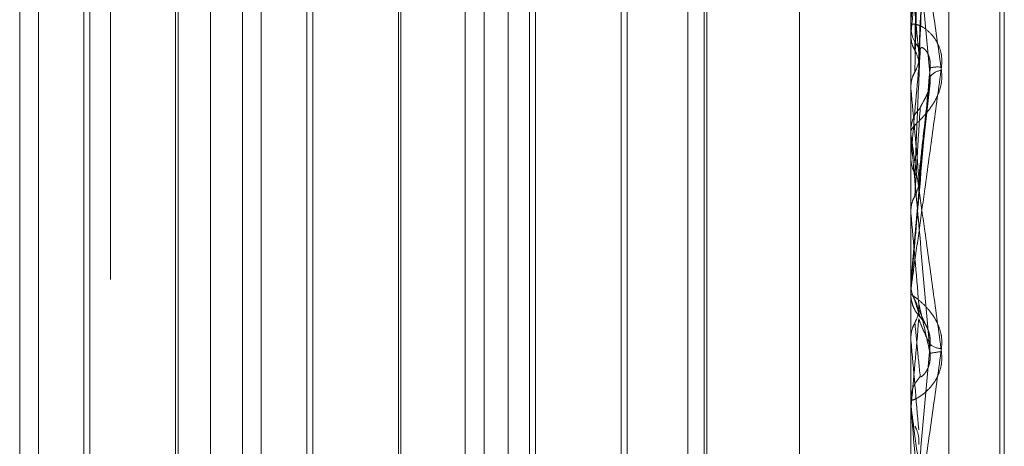
# Model space of a CAD drawing. Units: inches. Extents: x 0 to 23.4, y 0 to 16.5.
# Drawn here: x 12 to 12, y 6.4 to 6.5 of the extents above; entities that cross this region are included whole.
import ezdxf

# ---------------------------------------------------------------- set-up
doc = ezdxf.new("R2010")
doc.units = ezdxf.units.IN
doc.header["$MEASUREMENT"] = 0
doc.linetypes.add('HIDDEN', pattern=[0.07500000000000001, 0.05, -0.025])

msp = doc.modelspace()

# ---------------------------------------------------------------- linework, layer by layer
at = {"color": 7, "linetype": 'HIDDEN', "lineweight": 0}
for p, q in [((11.9698755456, 4.628512061), (11.9698755456, 11.261547142)), ((11.9620644345, 10.9450296015), (11.9620644345, 4.9450296015)), ((11.9602823698, 6.4025782841), (11.9602823698, 6.4878783075)), ((11.9640263243, 6.4879581126), (11.9640263243, 6.4026580892)), ((11.9777801825, 6.4878783075), (11.9777801825, 6.4025782841)), ((11.9785289734, 6.4025942451), (11.9785289734, 6.4878942685)), ((11.9795299638, 6.4155020425), (11.9795299638, 6.474517774)), ((11.9796170897, 6.415541429), (11.9796170897, 6.4744953816)), ((11.9606521421, 6.431906242), (11.9606521421, 6.4581529611)), ((11.9616623788, 6.4581529611), (11.9616623788, 6.4451151825)), ((11.964656823, 6.431906242), (11.964656823, 6.4581526821)), ((11.9650265953, 6.431906242), (11.9650265953, 6.4581529611)), ((11.9660368319, 6.4581529611), (11.9660368319, 6.4451151825)), ((11.9690312762, 6.431906242), (11.9690312762, 6.4581526821)), ((11.9694010484, 6.431906242), (11.9694010484, 6.4581529611)), ((11.9704112851, 6.4581529611), (11.9704112851, 6.4451151825)), ((11.9734057293, 6.431906242), (11.9734057293, 6.4581526821)), ((11.9737755016, 6.431906242), (11.9737755016, 6.4581529611)), ((11.9755929559, 6.4322037155), (11.9755929559, 6.4580837035)), ((11.9737259615, 6.4324609004), (11.9737259615, 6.4575980354)), ((11.9722106065, 6.4560829476), (11.9722106065, 6.4339764905)), ((11.9615451656, 6.4340934685), (11.9615451656, 6.455965502)), ((11.9633940271, 6.4559657345), (11.9633940271, 6.4340937011)), ((11.9659196188, 6.4340934685), (11.9659196188, 6.455965502)), ((11.9677684803, 6.4559657345), (11.9677684803, 6.4340937011)), ((11.970294072, 6.4340934685), (11.970294072, 6.455965502)), ((11.9720933934, 6.4559657345), (11.9720933934, 6.4340937011)), ((11.963344487, 6.4450961828), (11.963344487, 6.4552394642)), ((11.9677189402, 6.4450961828), (11.9677189402, 6.4552394642)), ((11.9779401717, 6.4493810283), (11.9781636124, 6.4542595538)), ((11.9777826795, 6.4530018131), (11.9777826795, 6.4487815751)), ((11.9777801825, 6.4500804273), (11.9777801825, 6.4500106525)), ((11.9777826795, 6.450136652), (11.9777826795, 6.4479556181)), ((11.9777826795, 6.4501236905), (11.9777826795, 6.4498540599)), ((11.9777826795, 6.4498540599), (11.9777808071, 6.4498274819)), ((11.9777808071, 6.448808941), (11.9777801825, 6.4488089149)), ((11.9777826795, 6.4487815751), (11.9777808071, 6.448808941)), ((11.9779372371, 6.4469193318), (11.9781597519, 6.4488972019)), ((11.9777801825, 6.4478788165), (11.9777801825, 6.4479493739)), ((11.9777826795, 6.4478219233), (11.9777826795, 6.4463338275)), ((11.9777826795, 6.4474571795), (11.9777808071, 6.4474290996)), ((11.9777808071, 6.4463622502), (11.9777801825, 6.4463622231)), ((11.9777826795, 6.4463338275), (11.9777808071, 6.4463622502)), ((11.9616623788, 6.4451151825), (11.9616623788, 6.431906242)), ((11.963344487, 6.4348197389), (11.963344487, 6.4450961828)), ((11.9660368319, 6.4451151825), (11.9660368319, 6.431906242)), ((11.9677189402, 6.4348197389), (11.9677189402, 6.4450961828)), ((11.9704112851, 6.4451151825), (11.9704112851, 6.431906242)), ((11.9777801825, 6.4449440206), (11.9777808071, 6.4449439933)), ((11.9777826795, 6.4449725601), (11.9777808071, 6.4449439933)), ((11.9777826795, 6.4448769945), (11.9777826795, 6.4449725601)), ((11.9777801825, 6.444819807), (11.9777801825, 6.4447488687)), ((11.9781035004, 6.4440841376), (11.9779149823, 6.4444969289)), ((11.9777801825, 6.4438673669), (11.9777808071, 6.443867394)), ((11.9777826795, 6.4438389419), (11.9777808071, 6.443867394)), ((11.9777826795, 6.4425411117), (11.9777826795, 6.4438389419)), ((11.9777801825, 6.4425980758), (11.9777801825, 6.4426687523)), ((11.9777801825, 6.4424620078), (11.9777808071, 6.4424619811)), ((11.9777826795, 6.4424900022), (11.9777808071, 6.4424619811)), ((11.9777826795, 6.4402109292), (11.9777826795, 6.4424900022))]:
    msp.add_line(p, q, dxfattribs=at)
at = {"color": 7, "linetype": 'HIDDEN', "lineweight": 0, "flags": 128}
for points in [[(11.9779382439, 6.4467514529), (11.9779189, 6.4465301669), (11.9778995158, 6.4463084443), (11.9778800969, 6.4460863497), (11.9778606489, 6.4458639476), (11.9778411775, 6.4456413028), (11.9778216883, 6.4454184801), (11.9778021871, 6.4451955442), (11.9777826795, 6.4449725601)], [(11.9777802028, 6.4448984886), (11.9777802996, 6.4449242115), (11.9777803316, 6.4449293457)]]:
    msp.add_lwpolyline(points, dxfattribs=at)
at = {"color": 7, "linetype": 'HIDDEN', "lineweight": 0}
for centre, radius, start, end in [((12.2796361693, 6.421481548), 0.3031839850108272, 174.324813099, 174.6302990192), ((11.7291119752, 6.4265878529), 0.2498752819259691, 5.2519249634, 5.6281803363), ((11.9784209863, 6.4500114945), 0.0006408043534594, 180.0752878687, 224.6761683896), ((12.72079177, 6.3813250577), 0.745946356068204, 174.78070282, 174.9137459535), ((11.9783054694, 6.44865856), 0.0005491046329368, 81.7639375569, 105.3464202603), ((11.9784023543, 6.4488438906), 0.0002966470770927, 93.5222045097, 144.7344529983), ((11.4947133696, 6.4046923386), 0.4850771267789141, 5.008649172, 5.2148785644), ((11.9784304723, 6.4479490549), 0.0006502898663176, 135.6683560605, 179.9718909715), ((11.9784296075, 6.4478788169), 0.0006494249278932, 180.0000394137, 185.0259073166), ((10.5047860624, 6.3168254565), 1.478678955008246, 4.9553220074, 5.0246219373), ((11.9784362568, 6.4447488738), 0.0006560742640075, 180.0004415945, 224.1254539702), ((11.2302653719, 6.5091403631), 0.7504827750710021, 354.9048501375, 355.0403785039), ((13.6061189302, 6.5868809989), 1.634606978898622, 185.0202908578, 185.0822215052), ((11.9783941528, 6.4440611277), 0.0003850036867188, 232.5691760331, 268.5081910936), ((11.9784749619, 6.4422107092), 0.0014058918502684, 93.7043632826, 102.9397225586), ((11.9784330562, 6.442668574), 0.0006528737336151, 135.7608199296, 179.9843504993), ((11.9784312215, 6.4425980761), 0.0006510390057476, 180.0000298683, 185.0196692576)]:
    msp.add_arc(centre, radius, start, end, dxfattribs=at)
for points, knots in [([(11.97778018254026, 6.45008042728715), (11.97778040453037, 6.450085780856927), (11.97778088396971, 6.450097343137885), (11.97778554794098, 6.450144688557675), (11.97780177264142, 6.450286551697114), (11.97785469560978, 6.450703073027886), (11.97794382752312, 6.451374176307398), (11.97807235093303, 6.452323937921157), (11.97822000095193, 6.45339967912019), (11.97832927035486, 6.454183450186314), (11.97838412964363, 6.454576946646427)], [0, 0, 0, 0, 0.0132025401109561, 0.0285139606783984, 0.0541642800157494, 0.1335656119397011, 0.3075826695264025, 0.487106389842775, 0.7424990169517324, 1, 1, 1, 1]), ([(11.97786048014921, 6.449532836169123), (11.97786352185894, 6.449685266778655), (11.97787873041096, 6.450447419995173), (11.9779133072294, 6.452154841018279), (11.97794567826016, 6.453717852654883), (11.97796531550243, 6.454666022591309)], [0, 0, 0, 0, 0.0895371415797134, 0.4476858070864889, 0.9999999999999999, 0.9999999999999999, 0.9999999999999999, 0.9999999999999999]), ([(11.97793824390424, 6.449182297029251), (11.97794432580422, 6.449329601490203), (11.9779747353464, 6.450066124818711), (11.97804782592175, 6.451819306331304), (11.97811673989725, 6.453445922623241), (11.97816014639713, 6.454470471263436)], [0, 0, 0, 0, 0.0846963374237145, 0.4234822757476011, 1, 1, 1, 1]), ([(11.97793824390424, 6.449460205430525), (11.97794432580422, 6.449599006925819), (11.9779747353464, 6.450293015366943), (11.97804782592175, 6.451917742099357), (11.97811673989725, 6.453382672425785), (11.97816014639713, 6.454305380738349)], [0, 0, 0, 0, 0.0846963374237728, 0.4234822757477476, 1, 1, 1, 1]), ([(11.9778604801492, 6.449109716496599), (11.97786352185893, 6.449243353736374), (11.97787873041096, 6.449911540083286), (11.97791330722939, 6.451399000270687), (11.97794567826016, 6.452744656970646), (11.97796531550243, 6.453560972855805)], [0, 0, 0, 0, 0.089537141579856, 0.4476858070868738, 1, 1, 1, 1]), ([(11.97778018254026, 6.453056579109732), (11.97778040453037, 6.453061056787678), (11.97778088396971, 6.4530707273762), (11.97778554794098, 6.45306173462036), (11.97780177264142, 6.45299382592223), (11.97785469560978, 6.452696037390255), (11.97794382752312, 6.452137883365986), (11.97807235093302, 6.451294975405004), (11.97822000095194, 6.450292938524681), (11.97832927035486, 6.449525349475858), (11.97838412964363, 6.449139977284171)], [0, 0, 0, 0, 0.0132025401100598, 0.0285139606795251, 0.0541642800163189, 0.1335656119401558, 0.307582669523894, 0.4871063898430156, 0.7424990169523418, 1, 1, 1, 1]), ([(11.97816014639713, 6.449015164716452), (11.978091887706, 6.449770993621242), (11.97797736447911, 6.451039110013733), (11.97785324333378, 6.452351119271445), (11.97779722667325, 6.452897977579845), (11.9777863126071, 6.452989186529733), (11.97778316366051, 6.453008873502253), (11.97778282809151, 6.453003980396845), (11.97778267945753, 6.453001813087839)], [0, 0, 0, 0, 0.5273188798744676, 0.8847263069754736, 0.9590362595950531, 0.9800473728092709, 0.9911623590761329, 1, 1, 1, 1]), ([(11.97778033159264, 6.449814499997585), (11.97778030635793, 6.449973229622489), (11.97778022255843, 6.450500339265682), (11.97778018334908, 6.451043076238992), (11.97778018257255, 6.4514271031371), (11.97778018254027, 6.451443070306261)], [0, 0, 0, 0, 0.2922709278853725, 0.9705738585757153, 1, 1, 1, 1]), ([(11.97778033159264, 6.448823462632624), (11.97778030582121, 6.448950671984361), (11.97778022027938, 6.449372911858243), (11.97778019817815, 6.449795560590947), (11.97778018273542, 6.450090876793906)], [0, 0, 0, 0, 0.3012727115712033, 1, 1, 1, 1]), ([(11.97838412964363, 6.449202001281249), (11.97838900892003, 6.449284900314496), (11.9783945166147, 6.449378476190502), (11.97836385791277, 6.449542511579168), (11.9783274680915, 6.449639858226314), (11.97824063690015, 6.449791456315015), (11.97811497537937, 6.44993126020383), (11.97794338765445, 6.450035176456062), (11.97780791658644, 6.450065505962923), (11.9777895462412, 6.450029172374633), (11.97778018254026, 6.450010652480199)], [0, 0, 0, 0, 0.119446100961388, 0.1348299623685131, 0.2536738278715174, 0.2817546550328402, 0.4371652095524958, 0.6109336935314065, 0.8016857882140026, 1, 1, 1, 1]), ([(11.97778033159264, 6.449814499997585), (11.9777874137093, 6.449749848569901), (11.97779816618302, 6.449651691082422), (11.97784462233951, 6.449563082656585), (11.97786048014921, 6.449532836169123)], [0, 0, 0, 0, 0.6586499852862402, 1, 1, 1, 1]), ([(11.97786048014921, 6.447118602483204), (11.97786352185894, 6.447190682215252), (11.97787873041096, 6.447551080955336), (11.9779133072294, 6.448361361022947), (11.97794567826016, 6.449108007421365), (11.97796531550243, 6.449560945615516)], [0, 0, 0, 0, 0.0895371415797825, 0.4476858070865611, 1, 1, 1, 1]), ([(11.97786048014921, 6.449532836169123), (11.97787238751229, 6.449510269780044), (11.97791698137011, 6.44942575716885), (11.97794428996638, 6.44930408913182), (11.97793954175564, 6.449208440996491), (11.97793824390424, 6.449182297029251)], [0, 0, 0, 0, 0.2093091831954464, 0.7838766564359565, 1, 1, 1, 1]), ([(11.97796531550246, 6.449560945615478), (11.97797628289259, 6.449580147682513), (11.9779912153734, 6.449606291960573), (11.97806671762179, 6.449549035986321), (11.97811628651731, 6.44947713705885), (11.97815164668587, 6.449374349669333), (11.97816496237812, 6.449276861926466), (11.97816150764857, 6.449213178315954), (11.97816014639713, 6.449188085351392)], [0, 0, 0, 0, 0.4235571565804042, 0.5766877106316406, 0.731134758693133, 0.8323151788295743, 0.9339279095259311, 1, 1, 1, 1]), ([(11.9778604801492, 6.449109716496599), (11.97787238751228, 6.449132403134561), (11.97791698137009, 6.44921736608572), (11.97794428996637, 6.44933914465376), (11.97793954175563, 6.449434218450127), (11.97793824390424, 6.449460205430525)], [0, 0, 0, 0, 0.2093091832238927, 0.7838766564259868, 1, 1, 1, 1]), ([(11.97778018254026, 6.444819806951781), (11.97778040453037, 6.444821249183399), (11.97778088396971, 6.444824364018523), (11.97778554794097, 6.444857187601824), (11.97780177264142, 6.444972456509463), (11.97785469560978, 6.44535153642193), (11.97794382752312, 6.445994674635226), (11.97807235093303, 6.446926746717669), (11.97822000095194, 6.448001996668588), (11.97832927035486, 6.448800905050632), (11.97838412964363, 6.449202001281249)], [0, 0, 0, 0, 0.0132025401091081, 0.0285139606792027, 0.0541642800144584, 0.1335656119393207, 0.3075826695270151, 0.4871063898440772, 0.7424990169530072, 1, 1, 1, 1]), ([(11.97838412964363, 6.449139977284171), (11.97838900892003, 6.449058210962384), (11.97839451661471, 6.448965913683522), (11.97836385791277, 6.448793777593752), (11.9783274680915, 6.448686735975298), (11.97824063690016, 6.448509420110114), (11.97811497537936, 6.44832806978633), (11.97794338765445, 6.448143497042514), (11.97780791658644, 6.448010111673901), (11.9777895462412, 6.447969880504469), (11.97778018254026, 6.447949373941648)], [0, 0, 0, 0, 0.1194461009603317, 0.1348299623634119, 0.2536738278686667, 0.2817546550330342, 0.4371652095488089, 0.610933693528101, 0.8016857882146046, 1, 1, 1, 1]), ([(11.97778033159264, 6.448823462632624), (11.97778741370929, 6.448889589644037), (11.97779816618301, 6.448989987446951), (11.9778446223395, 6.449079247556792), (11.9778604801492, 6.449109716496599)], [0, 0, 0, 0, 0.6586499853010273, 1, 1, 1, 1]), ([(11.97816014639713, 6.449188085351388), (11.978091887706, 6.448407704944058), (11.9779773644791, 6.44709839647405), (11.97785324333378, 6.445680770665583), (11.97779722667325, 6.445042012031386), (11.9777863126071, 6.444917906147739), (11.97778316366051, 6.44488224899468), (11.97778282809151, 6.444878607482593), (11.97778267945753, 6.444876994543309)], [0, 0, 0, 0, 0.5273188798743157, 0.8847263069763583, 0.9590362595971494, 0.9800473728129723, 0.9911623590758715, 1, 1, 1, 1]), ([(11.97793824390424, 6.446751452926648), (11.97794432580422, 6.446818151714485), (11.9779747353464, 6.447151646117221), (11.97804782592176, 6.447953822776763), (11.97811673989725, 6.448711101808361), (11.97816014639713, 6.449188085351388)], [0, 0, 0, 0, 0.0846963374235699, 0.4234822757477056, 1, 1, 1, 1]), ([(11.97793824390424, 6.447042542298221), (11.97794432580422, 6.447100334831635), (11.9779747353464, 6.447389297900355), (11.97804782592175, 6.448056927273526), (11.97811673989725, 6.448644851705278), (11.97816014639713, 6.449015164716452)], [0, 0, 0, 0, 0.0846963374238832, 0.4234822757474986, 1, 1, 1, 1]), ([(11.97815548402546, 6.448882088833936), (11.97815843750019, 6.448902009033662), (11.97816508101845, 6.448946817343358), (11.97816190851631, 6.448990758341697), (11.97816014639713, 6.449015164716458)], [0, 0, 0, 0, 0.4445648555465277, 1, 1, 1, 1]), ([(11.97796531550246, 6.448403484266428), (11.97797617417806, 6.448430552731633), (11.97799095864025, 6.44846740738274), (11.97806703974715, 6.448596415143004), (11.97811521073675, 6.448702955518953), (11.97814839847936, 6.448806636380685), (11.97815374582913, 6.448863579155924), (11.97815548402546, 6.448882088833936)], [0, 0, 0, 0, 0.4807443646042893, 0.6545500712734672, 0.8298500203726573, 0.944691467466563, 1, 1, 1, 1]), ([(11.9778604801492, 6.446675414587435), (11.97786352185893, 6.446727809595427), (11.97787873041096, 6.446989784693425), (11.97791330722939, 6.447569671361101), (11.97794567826016, 6.448088653854331), (11.97796531550243, 6.448403484266394)], [0, 0, 0, 0, 0.0895371415808219, 0.4476858070861323, 1, 1, 1, 1]), ([(11.97778033159264, 6.447415030652103), (11.97778030582122, 6.447493748850148), (11.97778022027938, 6.447755034373545), (11.97778019817815, 6.448015899521524), (11.97778018273542, 6.4481981731191)], [0, 0, 0, 0, 0.3012727112554069, 1, 1, 1, 1]), ([(11.97778018254026, 6.447878816485034), (11.97778040453037, 6.44787935843951), (11.97778088396971, 6.447880528916439), (11.97778554794098, 6.447855445838174), (11.97780177264142, 6.447755102744442), (11.97785469560978, 6.447399986012971), (11.97794382752312, 6.446779643720177), (11.97807235093302, 6.445869137316686), (11.97822000095194, 6.44480876269883), (11.97832927035486, 6.444013120243413), (11.97838412964363, 6.443613663688746)], [0, 0, 0, 0, 0.0132025401120292, 0.0285139606814082, 0.0541642800168503, 0.1335656119404885, 0.3075826695272844, 0.4871063898449833, 0.7424990169540548, 1, 1, 1, 1]), ([(11.97816014639713, 6.4435809000568), (11.978091887706, 6.444360128665405), (11.9779773644791, 6.445667504667846), (11.97785324333378, 6.447062451213993), (11.97779722667325, 6.447676040411324), (11.9777863126071, 6.447790181123927), (11.97778316366051, 6.44782077583544), (11.97778282809151, 6.447821571062861), (11.97778267945753, 6.44782192329389)], [0, 0, 0, 0, 0.5273188798742968, 0.8847263069755388, 0.9590362595940786, 0.9800473728116139, 0.9911623590733903, 1, 1, 1, 1]), ([(11.97778033159264, 6.447415030652103), (11.9777874137093, 6.447346861105163), (11.97779816618302, 6.447243362208232), (11.97784462233951, 6.44715035164152), (11.97786048014921, 6.447118602483204)], [0, 0, 0, 0, 0.6586499852869138, 0.9999999999999999, 0.9999999999999999, 0.9999999999999999, 0.9999999999999999]), ([(11.97786048014921, 6.447118602483204), (11.97787238751229, 6.447094928974018), (11.97791698137011, 6.447006270125207), (11.97794428996638, 6.446878797632355), (11.97793954175564, 6.446778788819077), (11.97793824390424, 6.446751452926648)], [0, 0, 0, 0, 0.2093091831956893, 0.7838766564301236, 1, 1, 1, 1]), ([(11.9778604801492, 6.446675414587437), (11.97787238751228, 6.446699140419693), (11.9779169813701, 6.44678799522184), (11.97794428996637, 6.446915515809296), (11.97793954175563, 6.447015274714401), (11.97793824390424, 6.44704254229822)], [0, 0, 0, 0, 0.2093091832004834, 0.7838766564305238, 1, 1, 1, 1]), ([(11.97778033159264, 6.446376989187879), (11.97778030582122, 6.446422690381488), (11.97778022027938, 6.446574384152233), (11.97778019817815, 6.446726502921092), (11.97778018273542, 6.446832792456009)], [0, 0, 0, 0, 0.3012727113637161, 1, 1, 1, 1]), ([(11.97778033159264, 6.446376989187879), (11.9777874137093, 6.446445800795443), (11.97779816618301, 6.446550274505458), (11.9778446223395, 6.446643568634959), (11.9778604801492, 6.446675414587435)], [0, 0, 0, 0, 0.658649985293912, 1, 1, 1, 1]), ([(11.97778033159264, 6.444929345683071), (11.9777874137093, 6.444860121841907), (11.97779816618302, 6.444755022255319), (11.97784462233951, 6.444660971191945), (11.97786048014921, 6.444628866860081)], [0, 0, 0, 0, 0.6586499853074154, 1, 1, 1, 1]), ([(11.97838412964363, 6.443676254518071), (11.97838900892003, 6.443759150270345), (11.9783945166147, 6.443852722442807), (11.97836385791277, 6.444023698508671), (11.9783274680915, 6.444128447306356), (11.97824063690015, 6.444298706516564), (11.97811497537936, 6.444467696495861), (11.97794338765445, 6.444626742683912), (11.97780791658644, 6.444726576193477), (11.9777895462412, 6.44474134222471), (11.97778018254026, 6.444748868740874)], [0, 0, 0, 0, 0.1194461009579773, 0.1348299623622854, 0.2536738278682661, 0.2817546550309762, 0.4371652095464121, 0.610933693530494, 0.801685788213348, 1, 1, 1, 1]), ([(11.97778413976232, 6.444748978438944), (11.97778333987999, 6.444712549002363), (11.97778207661834, 6.444655015652754), (11.97779923839503, 6.444600437184997), (11.97780553353768, 6.444580417157577)], [0, 0, 0, 0, 0.6331881739777412, 1, 1, 1, 1]), ([(11.97780553353768, 6.444580417157577), (11.97781065368463, 6.444558178212053), (11.97782236126723, 6.444507327270824), (11.97784701466614, 6.444461647016489), (11.97786088624701, 6.444435944380327)], [0, 0, 0, 0, 0.4373359663955075, 1, 1, 1, 1]), ([(11.97786048014921, 6.444628866860081), (11.97786352185894, 6.444617990565328), (11.97787873041096, 6.444563609079518), (11.9779133072294, 6.44444746255879), (11.97794567826016, 6.444350757972821), (11.97796531550243, 6.444292094058245)], [0, 0, 0, 0, 0.0895371415801693, 0.4476858070868054, 1, 1, 1, 1]), ([(11.97786048014921, 6.444628866860081), (11.97787347264639, 6.444605220368548), (11.97789656632236, 6.444563189617568), (11.97790415182598, 6.444515982536779), (11.97790746972688, 6.44449533414957)], [0, 0, 0, 0, 0.5625997866626629, 1, 1, 1, 1]), ([(11.97786048014921, 6.444181628706335), (11.97787238751228, 6.444205536219496), (11.9779169813701, 6.444295071428577), (11.97794428996637, 6.444423725109159), (11.97793954175563, 6.444524563576258), (11.97793824390424, 6.444552126241976)], [0, 0, 0, 0, 0.2093091831966161, 0.7838766564273203, 0.9999999999999999, 0.9999999999999999, 0.9999999999999999, 0.9999999999999999]), ([(11.97793824390424, 6.444552126241976), (11.97794432580422, 6.444526821040772), (11.9779747353464, 6.444400294858877), (11.97804782592175, 6.444086697007785), (11.97811673989725, 6.443776366424081), (11.97816014639713, 6.4435809000568)], [0, 0, 0, 0, 0.0846963374229906, 0.4234822757476563, 1, 1, 1, 1]), ([(11.97796531550246, 6.444292094058209), (11.97797628289259, 6.444280402597748), (11.97799121537339, 6.444264484270168), (11.97806671762179, 6.444158438340845), (11.97811628651731, 6.444062776712752), (11.97815164668586, 6.443945925517927), (11.97816496237812, 6.443843189900742), (11.97816150764857, 6.443780214794955), (11.97816014639713, 6.443755400999297)], [0, 0, 0, 0, 0.4235571565858678, 0.5766877106355619, 0.731134758695784, 0.8323151788346964, 0.9339279095246128, 1, 1, 1, 1]), ([(11.97778033159264, 6.443881817642688), (11.9777874137093, 6.443950826815617), (11.97779816618302, 6.444055600480642), (11.9778446223395, 6.444149556736884), (11.97786048014921, 6.444181628706335)], [0, 0, 0, 0, 0.6586499852895203, 1, 1, 1, 1]), ([(11.97786048014921, 6.444181628706335), (11.97786352185893, 6.44415088779044), (11.97787873041096, 6.443997183176903), (11.97791330722939, 6.4436485377098), (11.97794567826016, 6.443322088616807), (11.97796531550243, 6.443124054764406)], [0, 0, 0, 0, 0.0895371415800841, 0.4476858070866671, 1, 1, 1, 1]), ([(11.97793824390424, 6.444258376628412), (11.97794432580422, 6.444242059075163), (11.9779747353464, 6.444160471195514), (11.97804782592176, 6.443982650247448), (11.97811673989725, 6.443843221981443), (11.97816014639713, 6.443755400999292)], [0, 0, 0, 0, 0.0846963374236654, 0.423482275748436, 1, 1, 1, 1]), ([(11.97778033159264, 6.443881817642688), (11.97778030582122, 6.443844358917953), (11.97778022027938, 6.443720023977199), (11.97778019817815, 6.443596114813334), (11.97778018273542, 6.443509536099246)], [0, 0, 0, 0, 0.3012727114907575, 1, 1, 1, 1]), ([(11.97816014639713, 6.443755400999292), (11.978091887706, 6.442984381004357), (11.9779773644791, 6.441690777269012), (11.97785324333378, 6.440331142837132), (11.97779722667325, 6.439748279835439), (11.9777863126071, 6.43964513796985), (11.97778316366051, 6.439619882770328), (11.97778282809151, 6.439621941029277), (11.97778267945753, 6.439622852696366)], [0, 0, 0, 0, 0.5273188798738006, 0.8847263069751125, 0.95903625959483, 0.9800473728121332, 0.9911623590743656, 1, 1, 1, 1]), ([(11.97778018254026, 6.439566769139163), (11.97778040453037, 6.43956424790662), (11.97778088396971, 6.439558802717666), (11.97778554794098, 6.439575918134627), (11.97780177264142, 6.439660426691858), (11.97785469560978, 6.439988364250246), (11.97794382752312, 6.440580292706645), (11.97807235093302, 6.441460987744203), (11.97822000095194, 6.442496884112257), (11.97832927035486, 6.443282055179768), (11.97838412964363, 6.443676254518073)], [0, 0, 0, 0, 0.0132025401111786, 0.0285139606816442, 0.0541642800185588, 0.1335656119409154, 0.3075826695256884, 0.4871063898438737, 0.7424990169524036, 1, 1, 1, 1]), ([(11.97838412964363, 6.443613663688746), (11.97838900892004, 6.443530389222754), (11.97839451661471, 6.443436389560771), (11.97836385791277, 6.443268121904529), (11.97832746809149, 6.443166614548947), (11.97824063690016, 6.443004953887507), (11.97811497537936, 6.442849854652085), (11.97794338765445, 6.442717775366742), (11.97780791658644, 6.442652397823932), (11.9777895462412, 6.442663230654358), (11.97778018254026, 6.442668752346142)], [0, 0, 0, 0, 0.1194461009625598, 0.1348299623649633, 0.25367382787052, 0.2817546550354919, 0.4371652095506042, 0.6109336935303221, 0.8016857882101004, 1, 1, 1, 1]), ([(11.97796531550246, 6.443124054764441), (11.97797628289259, 6.443120282379503), (11.9779912153734, 6.443115146147001), (11.97806671762179, 6.443197168502365), (11.97811628651731, 6.44328132986933), (11.97815164668587, 6.443391648693687), (11.97816496237812, 6.443492215749123), (11.97816150764857, 6.44355583317189), (11.97816014639713, 6.443580900056795)], [0, 0, 0, 0, 0.4235571565743336, 0.576687710627775, 0.7311347586968732, 0.8323151788288611, 0.9339279095238887, 1, 1, 1, 1]), ([(11.97778018254026, 6.442598075808378), (11.97778040453037, 6.442594662451733), (11.97778088396971, 6.442587290512974), (11.97778554794098, 6.44254702368012), (11.97780177264142, 6.442417872851608), (11.97785469560978, 6.442018262764584), (11.97794382752312, 6.441358152990008), (11.97807235093302, 6.440412956217741), (11.97822000095194, 6.439332568563813), (11.97832927035486, 6.438537629293162), (11.97838412964363, 6.43813852577617)], [0, 0, 0, 0, 0.0132025401086763, 0.028513960679047, 0.0541642800140723, 0.133565611938632, 0.3075826695245091, 0.487106389842195, 0.7424990169517559, 1, 1, 1, 1]), ([(11.97816014639713, 6.438198995243028), (11.978091887706, 6.438973460203273), (11.97797736447911, 6.440272843840595), (11.97785324333378, 6.441700310672517), (11.97779722667325, 6.442358454046486), (11.9777863126071, 6.442491401179066), (11.97778316366051, 6.442531797856983), (11.97778282809151, 6.442538252675638), (11.97778267945753, 6.44254111171615)], [0, 0, 0, 0, 0.527318879873888, 0.8847263069759332, 0.9590362595961663, 0.9800473728106315, 0.9911623590751409, 1, 1, 1, 1]), ([(11.97778033159264, 6.442447284221613), (11.97778030582122, 6.442360435692073), (11.97778022027938, 6.442072163551074), (11.97778019817815, 6.441783472585144), (11.97778018273542, 6.441581756329279)], [0, 0, 0, 0, 0.3012727114015009, 1, 1, 1, 1]), ([(11.97786048014921, 6.442153614832111), (11.97787238751229, 6.442130303039401), (11.97791698137011, 6.442042998842591), (11.97794428996638, 6.44191778227452), (11.97793954175564, 6.441819922808547), (11.97793824390424, 6.441793174407609)], [0, 0, 0, 0, 0.2093091832070154, 0.7838766564414879, 0.9999999999999999, 0.9999999999999999, 0.9999999999999999, 0.9999999999999999])]:
    msp.add_open_spline(points, degree=3, knots=knots, dxfattribs=at)

doc.saveas('drawing.dxf')
